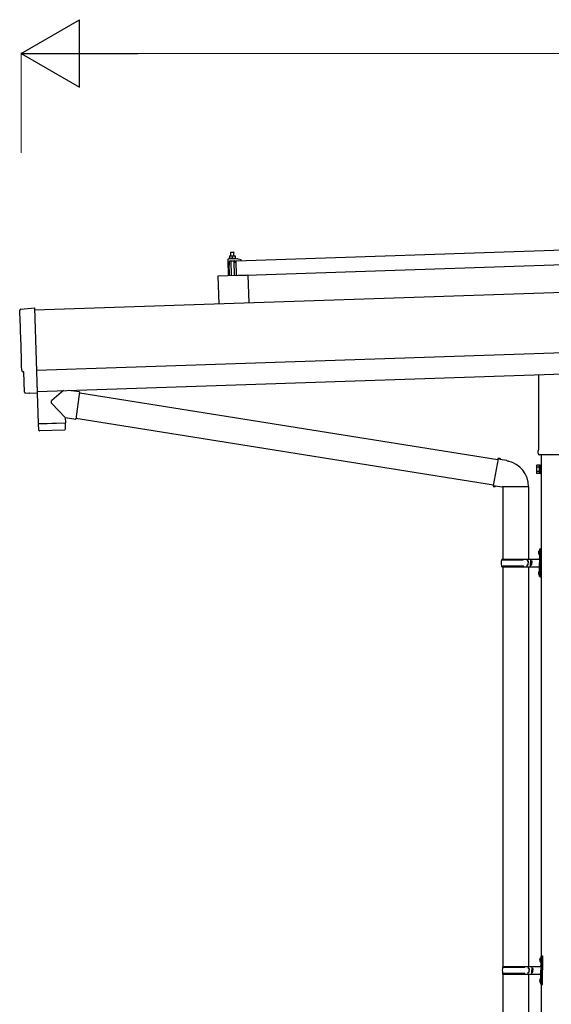
# Model space of a CAD drawing. Units: millimetres. Extents: x 0 to 29435, y 0 to 20790.
# Drawn here: x 13330 to 14571, y 5518 to 7814 of the extents above; entities that cross this region are included whole.
import ezdxf

# ---------------------------------------------------------------- set-up
doc = ezdxf.new("R2010")
doc.units = ezdxf.units.MM
for name, color, linetype, lineweight in [('YKK_13', 4, 'Continuous', 30), ('YKK_A1', 4, 'Continuous', 30), ('YKK_D', 6, 'Continuous', 13)]:
    doc.layers.add(name, color=color, linetype=linetype, lineweight=lineweight)

msp = doc.modelspace()

# ---------------------------------------------------------------- linework, layer by layer
at = {"layer": 'YKK_13'}
for p, q in [((13834.8, 7252.2), (14968.1, 7290)), ((13837.1, 7256.3), (13816.3, 7255.6)), ((13819.6, 7258), (13817.6, 7257.1)), ((13834.6, 7257.7), (13817.6, 7257.1)), ((13817.6, 7257.1), (13817.6, 7255.6)), ((13834.6, 7256.2), (13817.6, 7255.6)), ((13819.4, 7263.2), (13822.6, 7263.3)), ((13819.4, 7263.2), (13819.4, 7263.1)), ((13819.4, 7263.2), (13819.4, 7263.2)), ((13819.4, 7263.2), (13819.4, 7263.2)), ((13819.4, 7263.2), (13819.4, 7263.2)), ((13819.4, 7263.2), (13819.4, 7263.2)), ((13819.4, 7263.2), (13819.4, 7263.2)), ((13819.4, 7263.2), (13819.4, 7263.2)), ((13819.4, 7263.2), (13819.4, 7263.2)), ((13819.4, 7263.2), (13819.4, 7263.2)), ((13819.4, 7263.2), (13819.4, 7263.2)), ((13819.4, 7263.2), (13819.4, 7263.2)), ((13819.4, 7263.2), (13819.4, 7263.2)), ((13819.4, 7263.2), (13819.4, 7263.2)), ((13819.4, 7263.2), (13819.4, 7263.2)), ((13819.4, 7263.2), (13819.4, 7263.2)), ((13819.4, 7263.2), (13819.4, 7263.2)), ((13819.4, 7263.2), (13819.4, 7263.2)), ((13819.4, 7263.1), (13819.4, 7263)), ((13819.4, 7263.1), (13819.4, 7263.1)), ((13819.4, 7263.1), (13819.4, 7263.1)), ((13819.4, 7263.1), (13819.4, 7263.1)), ((13819.4, 7263.1), (13819.4, 7263.1)), ((13819.4, 7263.1), (13819.4, 7263.1)), ((13819.4, 7263), (13819.4, 7262.9)), ((13819.4, 7263), (13819.4, 7263)), ((13819.4, 7263), (13819.4, 7263)), ((13819.4, 7263), (13819.4, 7263)), ((13819.4, 7263), (13819.4, 7263)), ((13819.4, 7262.9), (13819.4, 7262.8)), ((13819.4, 7262.9), (13819.4, 7262.9)), ((13819.4, 7262.9), (13819.4, 7262.9)), ((13819.4, 7262.9), (13819.4, 7262.9)), ((13819.4, 7262.8), (13819.4, 7262.7)), ((13819.4, 7262.8), (13819.4, 7262.8)), ((13819.4, 7262.8), (13819.4, 7262.8)), ((13819.4, 7262.8), (13819.4, 7262.8)), ((13819.4, 7262.8), (13819.4, 7262.8)), ((13819.4, 7262.7), (13819.4, 7262.6)), ((13819.4, 7262.7), (13819.4, 7262.7)), ((13819.4, 7262.7), (13819.4, 7262.7)), ((13819.4, 7262.7), (13819.4, 7262.7)), ((13819.4, 7262.7), (13819.4, 7262.7)), ((13819.4, 7262.6), (13819.7, 7262.7)), ((13819.4, 7262.6), (13819.6, 7257.6)), ((13819.6, 7257.6), (13819.8, 7257.7)), ((13819.7, 7262.7), (13819.8, 7262.7)), ((13819.7, 7262.7), (13819.7, 7262.7)), ((13819.8, 7262.7), (13819.9, 7262.8)), ((13819.8, 7257.7), (13819.9, 7257.7)), ((13819.8, 7257.7), (13819.8, 7257.7)), ((13819.9, 7262.8), (13820, 7262.8)), ((13819.9, 7262.8), (13819.9, 7262.8)), ((13819.9, 7257.7), (13820, 7257.7)), ((13819.9, 7257.7), (13819.9, 7257.7)), ((13820, 7262.8), (13820.1, 7262.9)), ((13820, 7257.7), (13820.1, 7257.7)), ((13820.1, 7262.9), (13820.2, 7262.9)), ((13820.1, 7257.8), (13820.2, 7257.8)), ((13820.1, 7257.7), (13820.1, 7257.8)), ((13820.2, 7262.9), (13820.3, 7262.9)), ((13820.2, 7257.8), (13820.3, 7257.8)), ((13820.3, 7262.9), (13820.4, 7262.9)), ((13820.3, 7257.8), (13820.4, 7257.8)), ((13820.4, 7262.9), (13820.5, 7263)), ((13820.4, 7257.8), (13820.5, 7257.9)), ((13820.4, 7257.8), (13820.4, 7257.8)), ((13820.5, 7263), (13820.6, 7263)), ((13820.5, 7257.9), (13820.6, 7257.9)), ((13820.6, 7263), (13820.7, 7263)), ((13820.6, 7257.9), (13820.7, 7257.9)), ((13820.7, 7263), (13820.8, 7263.1)), ((13820.7, 7257.9), (13820.8, 7257.9)), ((13820.8, 7263.1), (13820.9, 7263.1)), ((13820.8, 7257.9), (13820.9, 7257.9)), ((13820.9, 7263.1), (13821, 7263.1)), ((13820.9, 7257.9), (13821, 7258)), ((13821, 7263.1), (13821.1, 7263.2)), ((13821, 7258), (13821.2, 7258)), ((13821.1, 7263.2), (13821.2, 7263.2)), ((13821.2, 7263.2), (13821.3, 7263.2)), ((13821.2, 7258), (13821.3, 7258)), ((13821.3, 7263.2), (13821.4, 7263.2)), ((13821.3, 7258), (13821.4, 7258)), ((13821.4, 7263.2), (13821.5, 7263.2)), ((13821.4, 7258), (13821.5, 7258)), ((13821.5, 7263.2), (13821.6, 7263.2)), ((13821.5, 7258), (13821.7, 7258.1)), ((13822.6, 7272.3), (13821.6, 7271.3)), ((13829.6, 7271.5), (13821.6, 7271.3)), ((13821.6, 7271.3), (13821.9, 7263.3)), ((13821.6, 7263.2), (13821.7, 7263.2)), ((13821.7, 7263.2), (13821.8, 7263.2)), ((13821.7, 7258.1), (13821.8, 7258.1)), ((13821.8, 7263.2), (13821.9, 7263.2)), ((13821.8, 7258.1), (13821.9, 7258.1)), ((13821.9, 7263.2), (13822, 7263.3)), ((13821.9, 7258.1), (13822.1, 7258.1)), ((13822, 7263.3), (13822.1, 7263.3)), ((13822.1, 7263.3), (13822.2, 7263.3)), ((13822.1, 7258.1), (13822.2, 7258.1)), ((13822.2, 7263.3), (13822.3, 7263.3)), ((13822.2, 7263.3), (13822.2, 7263.3)), ((13822.2, 7258.1), (13822.3, 7258.1)), ((13822.3, 7263.3), (13822.4, 7263.3)), ((13822.3, 7258.1), (13822.5, 7258.1)), ((13822.4, 7263.3), (13822.6, 7263.3)), ((13822.5, 7258.1), (13822.6, 7258.1)), ((13822.6, 7272.3), (13828.6, 7272.5)), ((13822.6, 7263.3), (13829.1, 7263.5)), ((13822.6, 7263.3), (13822.7, 7263.3)), ((13822.6, 7258.1), (13822.7, 7258.1)), ((13822.7, 7263.3), (13822.8, 7263.3)), ((13822.7, 7263.3), (13822.7, 7263.3)), ((13822.7, 7263.3), (13822.7, 7263.3)), ((13822.7, 7263.3), (13822.7, 7263.3)), ((13822.7, 7258.1), (13822.9, 7258.1)), ((13822.8, 7263.3), (13822.9, 7263.3)), ((13822.8, 7263.3), (13822.8, 7263.3)), ((13822.8, 7263.3), (13822.8, 7263.3)), ((13822.9, 7263.3), (13823, 7263.3)), ((13822.9, 7263.3), (13822.9, 7263.3)), ((13822.9, 7258.1), (13823, 7258.1)), ((13823, 7263.3), (13823.1, 7263.3)), ((13823, 7263.3), (13823, 7263.3)), ((13823, 7258.1), (13823.1, 7258.2)), ((13823.1, 7263.3), (13823.2, 7263.3)), ((13823.1, 7263.3), (13823.1, 7263.3)), ((13823.1, 7258.2), (13823.3, 7258.2)), ((13823.2, 7263.3), (13823.3, 7263.3)), ((13823.3, 7263.3), (13823.4, 7263.3)), ((13823.3, 7258.2), (13823.4, 7258.1)), ((13823.4, 7263.3), (13823.5, 7263.3)), ((13823.4, 7258.1), (13823.5, 7258.1)), ((13823.5, 7263.3), (13823.6, 7263.3)), ((13823.5, 7263.3), (13823.5, 7263.3)), ((13823.5, 7258.1), (13823.7, 7258.1)), ((13823.6, 7263.3), (13823.7, 7263.3)), ((13823.7, 7263.3), (13823.9, 7263.3)), ((13823.7, 7258.1), (13823.8, 7258.1)), ((13823.8, 7258.1), (13823.9, 7258.1)), ((13823.9, 7263.3), (13824, 7263.3)), ((13823.9, 7258.1), (13824.1, 7258.1)), ((13824, 7263.3), (13824.1, 7263.3)), ((13824.1, 7263.3), (13824.2, 7263.2)), ((13824.1, 7258.1), (13824.2, 7258.1)), ((13824.2, 7263.2), (13824.3, 7263.2)), ((13824.2, 7258.1), (13824.3, 7258.1)), ((13824.3, 7263.2), (13824.4, 7263.2)), ((13824.3, 7258.1), (13824.5, 7258.1)), ((13824.4, 7263.2), (13824.5, 7263.2)), ((13824.5, 7263.2), (13824.6, 7263.2)), ((13824.5, 7258.1), (13824.6, 7258.1)), ((13824.6, 7263.2), (13824.7, 7263.2)), ((13824.6, 7258.1), (13824.7, 7258.1)), ((13824.7, 7263.2), (13824.8, 7263.1)), ((13824.7, 7258.1), (13824.8, 7258.1)), ((13824.8, 7263.1), (13824.9, 7263.1)), ((13824.8, 7258.1), (13824.9, 7258)), ((13824.9, 7263.1), (13825, 7263.1)), ((13824.9, 7258), (13825, 7258)), ((13825, 7263.1), (13825.1, 7263.1)), ((13825, 7258), (13825.1, 7258)), ((13825.1, 7263.1), (13825.2, 7263)), ((13825.1, 7258), (13825.2, 7258)), ((13825.2, 7263), (13825.3, 7263)), ((13825.2, 7258), (13825.3, 7258)), ((13825.3, 7263), (13825.4, 7263)), ((13825.3, 7263), (13825.3, 7263)), ((13825.3, 7258), (13825.4, 7258)), ((13825.4, 7263), (13825.5, 7262.9)), ((13825.4, 7258), (13825.5, 7257.9)), ((13825.4, 7258), (13825.4, 7258)), ((13825.5, 7262.9), (13825.6, 7262.9)), ((13825.5, 7262.9), (13825.5, 7262.9)), ((13825.5, 7257.9), (13825.6, 7257.9)), ((13825.6, 7262.9), (13825.7, 7262.9)), ((13825.6, 7257.9), (13825.7, 7257.9)), ((13825.6, 7257.9), (13825.6, 7257.9)), ((13825.7, 7262.9), (13825.9, 7262.8)), ((13825.7, 7257.9), (13825.8, 7257.9)), ((13825.7, 7257.9), (13825.7, 7257.9)), ((13825.8, 7257.9), (13825.9, 7257.9)), ((13825.8, 7257.9), (13825.8, 7257.9)), ((13825.9, 7262.8), (13826.2, 7262.9)), ((13825.9, 7262.8), (13826.1, 7257.8)), ((13825.9, 7257.9), (13826.1, 7257.8)), ((13826.1, 7257.8), (13826.3, 7257.9)), ((13826.2, 7262.9), (13826.3, 7263)), ((13826.2, 7262.9), (13826.2, 7262.9)), ((13826.3, 7263), (13826.4, 7263)), ((13826.3, 7257.9), (13826.4, 7257.9)), ((13826.3, 7257.9), (13826.3, 7257.9)), ((13826.4, 7263), (13826.5, 7263)), ((13826.4, 7263), (13826.4, 7263)), ((13826.4, 7257.9), (13826.5, 7257.9)), ((13826.4, 7257.9), (13826.4, 7257.9)), ((13826.5, 7263), (13826.6, 7263.1)), ((13826.5, 7257.9), (13826.6, 7258)), ((13826.6, 7263.1), (13826.7, 7263.1)), ((13826.6, 7258), (13826.7, 7258)), ((13826.6, 7258), (13826.6, 7258)), ((13826.7, 7263.1), (13826.8, 7263.1)), ((13826.7, 7258), (13826.8, 7258)), ((13826.8, 7263.1), (13826.9, 7263.2)), ((13826.8, 7258), (13826.9, 7258)), ((13826.9, 7263.2), (13827, 7263.2)), ((13826.9, 7258), (13827, 7258.1)), ((13826.9, 7258), (13826.9, 7258)), ((13827, 7263.2), (13827.1, 7263.2)), ((13827, 7258.1), (13827.1, 7258.1)), ((13827.1, 7263.2), (13827.2, 7263.3)), ((13827.1, 7258.1), (13827.2, 7258.1)), ((13827.2, 7263.3), (13827.3, 7263.3)), ((13827.2, 7258.1), (13827.3, 7258.1)), ((13827.3, 7263.3), (13827.4, 7263.3)), ((13827.3, 7258.1), (13827.4, 7258.2)), ((13827.4, 7263.3), (13827.5, 7263.3)), ((13827.4, 7258.2), (13827.5, 7258.2)), ((13827.5, 7263.3), (13827.6, 7263.4)), ((13827.5, 7258.2), (13827.7, 7258.2)), ((13827.6, 7263.4), (13827.7, 7263.4)), ((13827.7, 7263.4), (13827.8, 7263.4)), ((13827.7, 7258.2), (13827.8, 7258.2)), ((13827.8, 7263.4), (13827.9, 7263.4)), ((13827.8, 7258.2), (13827.9, 7258.2)), ((13827.9, 7263.4), (13828, 7263.4)), ((13827.9, 7258.2), (13828, 7258.3)), ((13828, 7263.4), (13828.1, 7263.4)), ((13828, 7258.3), (13828.2, 7258.3)), ((13828.1, 7263.4), (13828.2, 7263.4)), ((13828.2, 7263.4), (13828.3, 7263.5)), ((13828.2, 7258.3), (13828.3, 7258.3)), ((13828.3, 7263.5), (13828.4, 7263.5)), ((13828.3, 7258.3), (13828.4, 7258.3)), ((13828.4, 7263.5), (13828.5, 7263.5)), ((13828.4, 7258.3), (13828.6, 7258.3)), ((13828.5, 7263.5), (13828.6, 7263.5)), ((13828.6, 7272.5), (13829.6, 7271.5)), ((13828.6, 7263.5), (13828.7, 7263.5)), ((13828.6, 7258.3), (13828.7, 7258.3)), ((13828.7, 7263.5), (13828.8, 7263.5)), ((13828.7, 7263.5), (13828.7, 7263.5)), ((13828.7, 7258.3), (13828.8, 7258.3)), ((13828.8, 7263.5), (13828.9, 7263.5)), ((13828.8, 7258.3), (13829, 7258.3)), ((13828.9, 7263.5), (13829.1, 7263.5)), ((13829, 7258.3), (13829.1, 7258.4)), ((13829.1, 7263.5), (13832.4, 7263.6)), ((13829.1, 7263.5), (13829.2, 7263.5)), ((13829.1, 7258.4), (13829.2, 7258.4)), ((13829.2, 7263.5), (13829.3, 7263.5)), ((13829.2, 7263.5), (13829.2, 7263.5)), ((13829.2, 7263.5), (13829.2, 7263.5)), ((13829.2, 7263.5), (13829.2, 7263.5)), ((13829.2, 7263.5), (13829.2, 7263.5)), ((13829.2, 7258.4), (13829.4, 7258.4)), ((13829.3, 7263.5), (13829.4, 7263.5)), ((13829.3, 7263.5), (13829.3, 7263.5)), ((13829.4, 7263.5), (13829.5, 7263.5)), ((13829.4, 7263.5), (13829.4, 7263.5)), ((13829.4, 7258.4), (13829.5, 7258.4)), ((13829.5, 7263.5), (13829.6, 7263.5)), ((13829.5, 7263.5), (13829.5, 7263.5)), ((13829.5, 7258.4), (13829.6, 7258.4)), ((13829.9, 7263.5), (13829.6, 7271.5)), ((13829.6, 7263.5), (13829.7, 7263.5)), ((13829.6, 7263.5), (13829.6, 7263.5)), ((13829.6, 7258.4), (13829.8, 7258.4)), ((13829.7, 7263.5), (13829.8, 7263.5)), ((13829.8, 7263.5), (13829.9, 7263.5)), ((13829.8, 7258.4), (13829.9, 7258.4)), ((13829.9, 7263.5), (13830, 7263.5)), ((13829.9, 7258.4), (13830, 7258.4)), ((13830, 7263.5), (13830.1, 7263.5)), ((13830, 7263.5), (13830, 7263.5)), ((13830, 7258.4), (13830.2, 7258.4)), ((13830.1, 7263.5), (13830.2, 7263.5)), ((13830.2, 7263.5), (13830.4, 7263.5)), ((13830.2, 7258.4), (13830.3, 7258.4)), ((13830.3, 7258.4), (13830.4, 7258.3)), ((13830.4, 7263.5), (13830.5, 7263.5)), ((13830.4, 7258.3), (13830.6, 7258.3)), ((13830.5, 7263.5), (13830.6, 7263.5)), ((13830.6, 7263.5), (13830.7, 7263.5)), ((13830.6, 7258.3), (13830.7, 7258.3)), ((13830.7, 7263.5), (13830.8, 7263.4)), ((13830.7, 7258.3), (13830.8, 7258.3)), ((13830.8, 7263.4), (13830.9, 7263.4)), ((13830.8, 7258.3), (13831, 7258.3)), ((13830.9, 7263.4), (13831, 7263.4)), ((13831, 7263.4), (13831.1, 7263.4)), ((13831, 7258.3), (13831.1, 7258.3)), ((13831.1, 7263.4), (13831.2, 7263.4)), ((13831.1, 7258.3), (13831.2, 7258.3)), ((13831.2, 7263.4), (13831.3, 7263.3)), ((13831.2, 7258.3), (13831.3, 7258.3)), ((13831.3, 7263.3), (13831.4, 7263.3)), ((13831.3, 7258.3), (13831.4, 7258.3)), ((13831.4, 7263.3), (13831.5, 7263.3)), ((13831.4, 7258.3), (13831.5, 7258.2)), ((13831.5, 7263.3), (13831.6, 7263.3)), ((13831.5, 7258.2), (13831.6, 7258.2)), ((13831.6, 7263.3), (13831.7, 7263.2)), ((13831.6, 7258.2), (13831.7, 7258.2)), ((13831.7, 7263.2), (13831.8, 7263.2)), ((13831.7, 7258.2), (13831.8, 7258.2)), ((13831.8, 7263.2), (13831.9, 7263.2)), ((13831.8, 7263.2), (13831.8, 7263.2)), ((13831.8, 7258.2), (13831.9, 7258.2)), ((13831.9, 7263.2), (13832, 7263.2)), ((13831.9, 7258.2), (13832, 7258.2)), ((13831.9, 7258.2), (13831.9, 7258.2)), ((13832, 7263.2), (13832, 7263.1)), ((13832, 7263.1), (13832.1, 7263.1)), ((13832, 7258.2), (13832.1, 7258.1)), ((13832.1, 7263.1), (13832.2, 7263.1)), ((13832.1, 7258.1), (13832.2, 7258.1)), ((13832.1, 7258.1), (13832.1, 7258.1)), ((13832.2, 7263.1), (13832.4, 7263.1)), ((13832.2, 7258.1), (13832.3, 7258.1)), ((13832.2, 7258.1), (13832.2, 7258.1)), ((13832.3, 7258.1), (13832.4, 7258.1)), ((13832.3, 7258.1), (13832.3, 7258.1)), ((13832.4, 7263.6), (13832.4, 7263.6)), ((13832.4, 7263.6), (13832.4, 7263.6)), ((13832.4, 7263.6), (13832.4, 7263.6)), ((13832.4, 7263.6), (13832.4, 7263.6)), ((13832.4, 7263.6), (13832.4, 7263.6)), ((13832.4, 7263.6), (13832.4, 7263.6)), ((13832.4, 7263.6), (13832.4, 7263.6)), ((13832.4, 7263.6), (13832.4, 7263.6)), ((13832.4, 7263.6), (13832.4, 7263.6)), ((13832.4, 7263.6), (13832.4, 7263.6)), ((13832.4, 7263.6), (13832.4, 7263.6)), ((13832.4, 7263.6), (13832.4, 7263.6)), ((13832.4, 7263.6), (13832.4, 7263.6)), ((13832.4, 7263.6), (13832.4, 7263.6)), ((13832.4, 7263.6), (13832.4, 7263.6)), ((13832.4, 7263.6), (13832.4, 7263.6)), ((13832.4, 7263.6), (13832.4, 7263.6)), ((13832.4, 7263.6), (13832.4, 7263.6)), ((13832.4, 7263.5), (13832.4, 7263.6)), ((13832.4, 7263.5), (13832.4, 7263.5)), ((13832.4, 7263.5), (13832.4, 7263.5)), ((13832.4, 7263.5), (13832.4, 7263.5)), ((13832.4, 7263.5), (13832.4, 7263.5)), ((13832.4, 7263.5), (13832.4, 7263.5)), ((13832.4, 7263.4), (13832.4, 7263.5)), ((13832.4, 7263.4), (13832.4, 7263.4)), ((13832.4, 7263.4), (13832.4, 7263.4)), ((13832.4, 7263.4), (13832.4, 7263.4)), ((13832.4, 7263.3), (13832.4, 7263.4)), ((13832.4, 7263.3), (13832.4, 7263.3)), ((13832.4, 7263.3), (13832.4, 7263.3)), ((13832.4, 7263.3), (13832.4, 7263.3)), ((13832.4, 7263.3), (13832.4, 7263.3)), ((13832.4, 7263.2), (13832.4, 7263.3)), ((13832.4, 7263.2), (13832.4, 7263.2)), ((13832.4, 7263.2), (13832.4, 7263.2)), ((13832.4, 7263.2), (13832.4, 7263.2)), ((13832.4, 7263.2), (13832.4, 7263.2)), ((13832.4, 7263.1), (13832.4, 7263.2)), ((13832.4, 7263.1), (13832.4, 7263.1)), ((13832.4, 7263.1), (13832.4, 7263.1)), ((13832.4, 7263.1), (13832.4, 7263.1)), ((13832.4, 7263.1), (13832.6, 7258)), ((13832.4, 7258.1), (13832.6, 7258)), ((13834.6, 7257.7), (13832.6, 7258.5)), ((13834.6, 7256.2), (13834.6, 7257.7)), ((13846.4, 7254.2), (13840.1, 7255.9)), ((13815.4, 7254.6), (13816.6, 7216.6)), ((13818.4, 7231.7), (13819.4, 7250.3)), ((13820.9, 7251.7), (13831.5, 7252.1)), ((13822.3, 7251.8), (13823.4, 7216.8)), ((13831.4, 7217.1), (13830.3, 7252.1)), ((13831.8, 7251.8), (13831.9, 7249.4)), ((13832.2, 7249.1), (13832.4, 7249.1)), ((13832.9, 7249.6), (13833.2, 7251.7)), ((13833.7, 7252.2), (13846.3, 7252.6)), ((13835.9, 7217.2), (13834.8, 7252.2)), ((14969.3, 7255), (13835.9, 7217.2)), ((13846.7, 7253.1), (13846.7, 7253.7)), ((13862.4, 7218.1), (13792.5, 7215.8)), ((13792.5, 7215.8), (13794.6, 7151.4)), ((13818.4, 7231.7), (13818.9, 7216.7)), ((13862.4, 7218.1), (13864.6, 7153.7)), ((13332.5, 7139.5), (13364, 7142.2)), ((13364, 7142.2), (13370.6, 6944.5)), ((13339.6, 6992.9), (13339, 6992.8)), ((13341.2, 6945.9), (13339.6, 6992.9)), ((14541.6, 6811.8), (14541.6, 6986.3)), ((13351.1, 6942.8), (13344.1, 6943)), ((13351.8, 6943.1), (13352.4, 6943.8)), ((13352.4, 6943.8), (13370.7, 6943.5)), ((13370.3, 6943.5), (13372.6, 6872.3)), ((13370.6, 6944.5), (13370.7, 6943.5)), ((13432, 6949.3), (13404.8, 6926.3)), ((13469.7, 6946), (13443.7, 6949.7)), ((13469.7, 6946), (13460.7, 6882.9)), ((13469.9, 6944.1), (14446, 6788.7)), ((13436.2, 6886.4), (13404.7, 6918.9)), ((13372.6, 6872.3), (13436.6, 6874.4)), ((13436.6, 6873.4), (13372.7, 6871.3)), ((13372.7, 6871.3), (13373.3, 6858.2)), ((13377.1, 6872.4), (13377.2, 6871.4)), ((13432.1, 6874.3), (13432.1, 6873.3)), ((13436.2, 6886.4), (13460.7, 6882.9)), ((13436.2, 6886.4), (13436.6, 6874.4)), ((13436.9, 6860.4), (13436.6, 6873.4)), ((13460.5, 6884.8), (14435.6, 6729.6)), ((13434, 6857.3), (13376.4, 6855.4)), ((14539.9, 6803), (14539.9, 6808.5)), ((14677.8, 6799.5), (14541.9, 6799.5)), ((14446.3, 6790.5), (14435.3, 6727.8)), ((14446.3, 6790.5), (14447.5, 6792.5)), ((14446.3, 6790.5), (14451.4, 6789.5)), ((14447.5, 6792.5), (14451, 6791.9)), ((14451, 6791.9), (14451.4, 6789.5)), ((14451.4, 6789.5), (14465.9, 6786.7)), ((14465.9, 6786.7), (14467.6, 6785.1)), ((14467.6, 6785.1), (14469.8, 6784.6)), ((14535.9, 6774), (14536.6, 6775.3)), ((14535.9, 6774), (14535.9, 6757)), ((14542.9, 6775.3), (14536.6, 6775.3)), ((14542.9, 6755.7), (14542.9, 6775.3)), ((14542.9, 6756.3), (14542.9, 6774.7)), ((14542.9, 6774.7), (14545.4, 6774.7)), ((14545.4, 6755), (14545.4, 6776)), ((14545.4, 6776), (14547.4, 6776)), ((14547.4, 6776), (14547.4, 6755)), ((14535.9, 6757), (14536.6, 6755.7)), ((14542.9, 6770.4), (14536.6, 6770.4)), ((14542.9, 6760.6), (14536.6, 6760.6)), ((14542.9, 6755.7), (14536.6, 6755.7)), ((14545.4, 6756.3), (14542.9, 6756.3)), ((14547.4, 6755), (14545.4, 6755)), ((14435.3, 6727.8), (14435.6, 6725.5)), ((14435.3, 6727.8), (14440.4, 6727)), ((14435.6, 6725.5), (14439.2, 6724.9)), ((14439.2, 6724.9), (14440.4, 6727)), ((14440.4, 6727), (14455, 6724.6)), ((14455, 6724.6), (14457.2, 6725.6)), ((14517.5, 6725.2), (14456.3, 6725.2)), ((14457.4, 6725.2), (14457.4, 6556.5)), ((14517.4, 6725.2), (14517.4, 6556.5)), ((14541.1, 6573.6), (14543.1, 6572.7)), ((14541.1, 6569.4), (14543.1, 6570.4)), ((14542.3, 6575.7), (14543, 6575.7)), ((14542.3, 6575.7), (14542.3, 6567.4)), ((14542.3, 6567.4), (14543, 6567.4)), ((14543, 6575.7), (14543, 6567.4)), ((14543, 6575.7), (14543.4, 6575.3)), ((14543, 6567.4), (14543.4, 6567.8)), ((14543.1, 6572.7), (14543.7, 6571.5)), ((14543.1, 6570.4), (14543.7, 6571.5)), ((14543.4, 6579.5), (14546.4, 6581)), ((14543.4, 6579.5), (14543.4, 6547.5)), ((14543.4, 6575.3), (14543.4, 6567.8)), ((14546.4, 6581), (14546.4, 6547.5)), ((14546.4, 6581), (14547.4, 6581)), ((14547.4, 6581), (14547.4, 6547.5)), ((14454.4, 6554.5), (14504.7, 6554.5)), ((14455.4, 6556.5), (14541.4, 6556.5)), ((14455.4, 6556.5), (14455.4, 6554.5)), ((14514.4, 6556.5), (14514.4, 6552)), ((14514.4, 6552), (14516.4, 6552)), ((14516.4, 6552), (14516.4, 6547.5)), ((14516.4, 6543), (14516.4, 6547.5)), ((14522.4, 6556.5), (14522.4, 6547.5)), ((14522.4, 6552), (14525.4, 6552)), ((14522.4, 6538.5), (14522.4, 6547.5)), ((14525.4, 6552), (14525.4, 6547.5)), ((14525.4, 6543), (14525.4, 6547.5)), ((14543.4, 6515.5), (14543.4, 6547.5)), ((14546.4, 6514), (14546.4, 6547.5)), ((14547.4, 6514), (14547.4, 6547.5)), ((14454.4, 6540.5), (14504.7, 6540.5)), ((14455.4, 6538.5), (14455.4, 6540.5)), ((14455.4, 6538.5), (14541.4, 6538.5)), ((14457.4, 6538.5), (14457.4, 5606.5)), ((14514.4, 6538.5), (14514.4, 6543)), ((14514.4, 6543), (14516.4, 6543)), ((14517.4, 6538.5), (14517.4, 5606.5)), ((14522.4, 6543), (14525.4, 6543)), ((14541.1, 6525.6), (14543.1, 6524.7)), ((14541.1, 6521.4), (14543.1, 6522.4)), ((14542.3, 6527.7), (14543, 6527.7)), ((14542.3, 6527.7), (14542.3, 6519.4)), ((14543, 6527.7), (14543, 6519.4)), ((14543, 6527.7), (14543.4, 6527.3)), ((14543.1, 6524.7), (14543.7, 6523.5)), ((14543.1, 6522.4), (14543.7, 6523.5)), ((14543.4, 6527.3), (14543.4, 6519.8)), ((14542.3, 6519.4), (14543, 6519.4)), ((14543, 6519.4), (14543.4, 6519.8)), ((14543.4, 6515.5), (14546.4, 6514)), ((14546.4, 6514), (14547.4, 6514)), ((14544.8, 5625.7), (14545.5, 5625.7)), ((14544.8, 5625.7), (14544.8, 5617.4)), ((14545.5, 5625.7), (14545.5, 5617.4)), ((14545.5, 5625.7), (14545.9, 5625.3)), ((14545.9, 5629.5), (14548.9, 5631)), ((14545.9, 5629.5), (14545.9, 5597.5)), ((14545.9, 5625.3), (14545.9, 5617.8)), ((14548.9, 5631), (14548.9, 5597.5)), ((14548.9, 5631), (14549.9, 5631)), ((14549.9, 5631), (14549.9, 5597.5)), ((14456.9, 5604.5), (14507.2, 5604.5)), ((14457.9, 5606.5), (14543.9, 5606.5)), ((14457.9, 5606.5), (14457.9, 5604.5)), ((14516.9, 5606.5), (14516.9, 5602)), ((14524.9, 5606.5), (14524.9, 5597.5)), ((14543.6, 5623.6), (14545.6, 5622.7)), ((14543.6, 5619.4), (14545.6, 5620.4)), ((14544.8, 5617.4), (14545.5, 5617.4)), ((14545.5, 5617.4), (14545.9, 5617.8)), ((14545.6, 5622.7), (14546.2, 5621.5)), ((14545.6, 5620.4), (14546.2, 5621.5)), ((14456.9, 5590.5), (14507.2, 5590.5)), ((14457.4, 5588.5), (14457.4, 4656.5)), ((14457.9, 5588.5), (14457.9, 5590.5)), ((14457.9, 5588.5), (14543.9, 5588.5)), ((14516.9, 5602), (14518.9, 5602)), ((14516.9, 5588.5), (14516.9, 5593)), ((14516.9, 5593), (14518.9, 5593)), ((14517.4, 5588.5), (14517.4, 4656.5)), ((14518.9, 5602), (14518.9, 5597.5)), ((14518.9, 5593), (14518.9, 5597.5)), ((14524.9, 5602), (14527.9, 5602)), ((14524.9, 5588.5), (14524.9, 5597.5)), ((14524.9, 5593), (14527.9, 5593)), ((14527.9, 5602), (14527.9, 5597.5)), ((14527.9, 5593), (14527.9, 5597.5)), ((14545.9, 5565.5), (14545.9, 5597.5)), ((14548.9, 5564), (14548.9, 5597.5)), ((14549.9, 5564), (14549.9, 5597.5)), ((14543.6, 5575.6), (14545.6, 5574.7)), ((14543.6, 5571.4), (14545.6, 5572.4)), ((14544.8, 5577.7), (14545.5, 5577.7)), ((14544.8, 5577.7), (14544.8, 5569.4)), ((14544.8, 5569.4), (14545.5, 5569.4)), ((14545.5, 5577.7), (14545.5, 5569.4)), ((14545.5, 5577.7), (14545.9, 5577.3)), ((14545.5, 5569.4), (14545.9, 5569.8)), ((14545.6, 5574.7), (14546.2, 5573.5)), ((14545.6, 5572.4), (14546.2, 5573.5)), ((14545.9, 5577.3), (14545.9, 5569.8)), ((14545.9, 5565.5), (14548.9, 5564)), ((14548.9, 5564), (14549.9, 5564))]:
    msp.add_line(p, q, dxfattribs=at)
for centre, radius, start, end in [((13816.4, 7254.6), 1, 91.9092, 181.9092), ((13837.4, 7246.3), 10, 74.5551, 91.9092), ((13820.9, 7250.2), 1.5, 91.9092, 177.0507), ((13831.5, 7251.8), 0.3, 1.9092, 91.9092), ((13832.2, 7249.4), 0.3, 181.9092, 271.9092), ((13832.4, 7249.6), 0.5, 271.9092, 352.4468), ((13833.7, 7251.7), 0.5, 91.9092, 172.4468), ((13846.2, 7253.1), 0.5, 271.9092, 1.9092), ((13846.2, 7253.7), 0.5, 1.9092, 74.5551), ((13408.1, 6922.6), 5, 132.5647, 226.8831), ((13376.3, 6858.4), 3, 182.9092, 271.9575), ((13433.9, 6860.3), 3, 271.9092, 0.9092), ((14543.9, 6808.5), 4, 125.0996, 180), ((14543.9, 6803), 4, 180, 194.4775), ((14543.9, 6803), 4, 194.4775, 241.045), ((14457.2, 6725.6), 60.3, 359.6249, 78), ((14540.2, 6772.9), 4.34, 145.6158, 214.3842), ((14552.1, 6765.5), 16.2, 162.412, 197.588), ((14540.2, 6758.1), 4.34, 145.6158, 214.3842), ((14546.7, 6571.5), 6, 136.2176, 223.7824), ((14503.1, 6547.5), 49.3, 171.8288, 180), ((14503.1, 6547.5), 49.3, 180, 188.1713), ((14504.7, 6556.5), 2, 270, 360), ((14541.4, 6558.5), 2, 270, 360), ((14504.7, 6538.5), 2, 0.0001, 90), ((14546.7, 6523.5), 6, 136.2176, 223.7824), ((14541.4, 6536.5), 2, 0.0001, 90), ((14549.2, 5621.5), 6, 136.2176, 223.7824), ((14505.6, 5597.5), 49.3, 171.8288, 180), ((14507.2, 5606.5), 2, 270, 360), ((14543.9, 5608.5), 2, 270, 360), ((14505.6, 5597.5), 49.3, 180, 188.1713), ((14507.2, 5588.5), 2, 0.0001, 90), ((14543.9, 5586.5), 2, 0.0001, 90), ((14549.2, 5573.5), 6, 136.2176, 223.7824)]:
    msp.add_arc(centre, radius, start, end, dxfattribs=at)
for centre, major_axis, ratio, start_param, end_param in [((13332.8, 7136.5), (-3, -0.1), 0.99863, 4.764749, 6.297982), ((8571.9, 6907.4), (4760.7, 158.7), 0.99863, 6.268693, 6.297982), ((13338.9, 6997.2), (-4.4, -0.15), 0.99863, 6.268693, 7.853982), ((13344.2, 6946), (-2.11, -2.14), 0.9974, 5.525231, 7.04114), ((13351.1, 6943.8), (-0.704, -0.714), 0.9974, 0.757954, 1.570796)]:
    msp.add_ellipse(centre, major_axis=major_axis, ratio=ratio, start_param=start_param, end_param=end_param, dxfattribs=at)
at = {"layer": 'YKK_A1'}
for p, q in [((19257.6, 7333.6), (13364.2, 7137.1)), ((13370.5, 6947.3), (19263.9, 7143.7)), ((14547.4, 6799.5), (14547.4, 3947.5))]:
    msp.add_line(p, q, dxfattribs=at)
at = {"layer": 'YKK_A1', "ltscale": 25}
msp.add_line((13368.9, 6997.2), (19262.2, 7193.7), dxfattribs=at)
at = {"layer": 'YKK_D', "lineweight": -2}
for p, q in [((13333.2, 7735.6), (13469.2, 7814.1)), ((13469.2, 7657.1), (13469.2, 7814.1)), ((13333.2, 7735.6), (13469.2, 7657.1)), ((13333.2, 7735.6), (13605.2, 7735.6))]:
    msp.add_line(p, q, dxfattribs=at)
at = {"layer": 'YKK_D'}
for p, q in [((13333.2, 7503.8), (13333.2, 7736.6)), ((19135.9, 7735.6), (13490.2, 7735.6))]:
    msp.add_line(p, q, dxfattribs=at)

doc.saveas('drawing.dxf')
